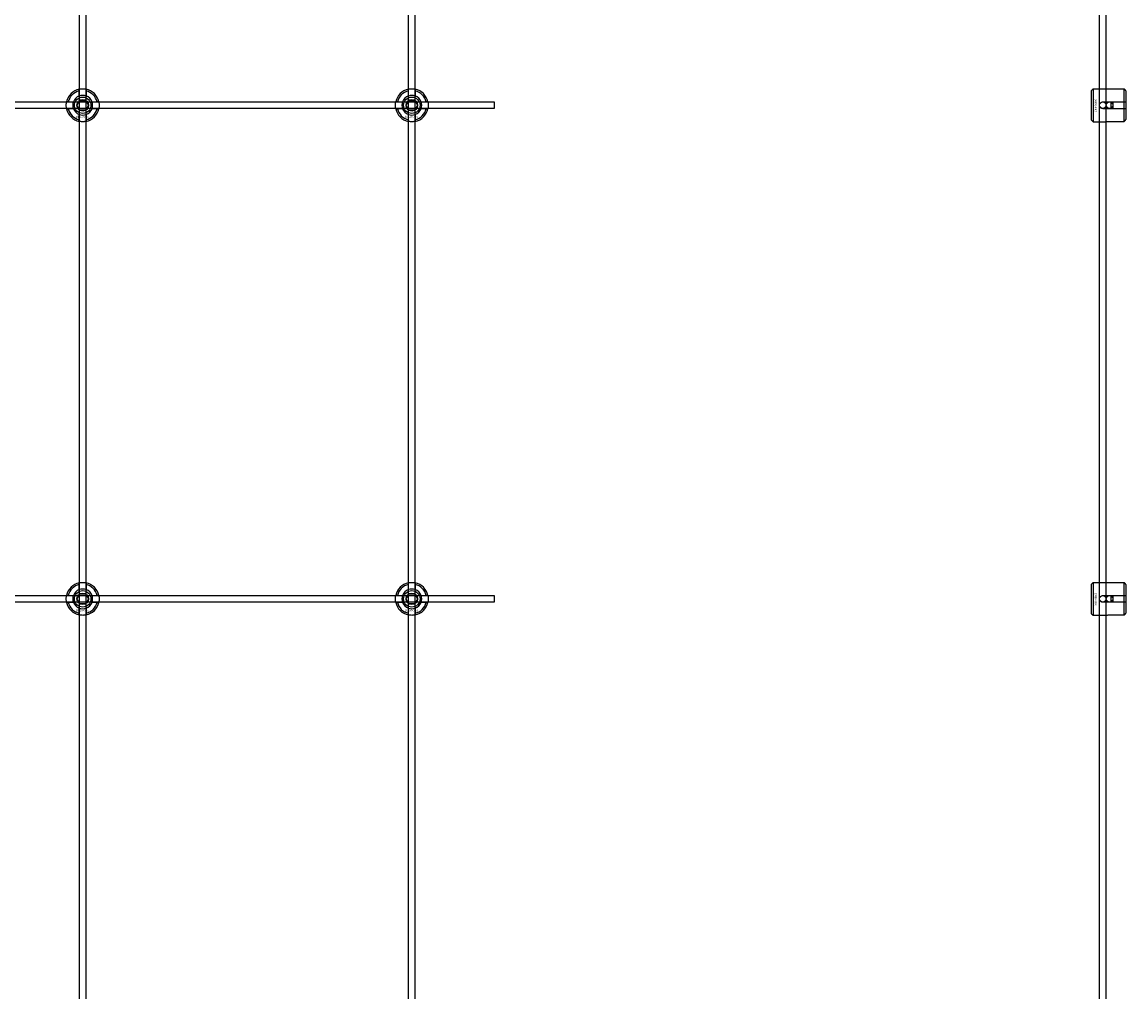
# Model space of a CAD drawing. Extents: x -31972 to 32847, y -11489 to 6429.
# Drawn here: x -14597 to -13926, y -8879 to -8290 of the extents above; entities that cross this region are included whole.
import ezdxf

# ---------------------------------------------------------------- set-up
doc = ezdxf.new("R2010")
doc.units = 0
doc.layers.add('Default', color=7, linetype='Continuous')
doc.styles.add('Notiztext (DIN)', font='isocpeur.ttf')

msp = doc.modelspace()

# ---------------------------------------------------------------- linework, layer by layer
at = {"layer": 'Default'}
for p, q in [((-14561.92, -10670.31), (-14561.92, -7784.11)), ((-14557.92, -10670.31), (-14557.92, -7784.11)), ((-14361.92, -10670.31), (-14361.92, -7784.11)), ((-14357.92, -10670.31), (-14357.92, -7784.11)), ((-13941.92, -10670.31), (-13941.92, -7784.11)), ((-13937.92, -10670.31), (-13937.92, -7784.11)), ((-14562.02, -8334.43), (-14562.02, -8331.36)), ((-14557.82, -8331.36), (-14557.82, -8334.43)), ((-14362.02, -8334.43), (-14362.02, -8331.36)), ((-14357.82, -8331.36), (-14357.82, -8334.43)), ((-13946.92, -8331.1), (-13945.92, -8330.1)), ((-13946.92, -8349.1), (-13946.92, -8331.1)), ((-13945.92, -8330.1), (-13945.92, -8350.1)), ((-13945.92, -8330.1), (-13938.42, -8330.1)), ((-13926.92, -8330.33), (-13936.32, -8330.33)), ((-13926.92, -8338), (-13926.92, -8330.33)), ((-13925.92, -8331.35), (-13925.92, -8338)), ((-14568.67, -8338.01), (-14565.6, -8338.01)), ((-14554.24, -8338.01), (-14551.17, -8338.01)), ((-14368.67, -8338.01), (-14365.6, -8338.01)), ((-14354.24, -8338.01), (-14351.17, -8338.01)), ((-13939.82, -8338), (-13926.92, -8338)), ((-13934.92, -8342.2), (-13934.92, -8338)), ((-13933.92, -8338), (-13933.92, -8342.2)), ((-13926.92, -8342.2), (-13926.92, -8338)), ((-13925.92, -8338), (-13925.92, -8342.2)), ((-14565.6, -8342.21), (-14568.67, -8342.21)), ((-14551.17, -8342.21), (-14554.24, -8342.21)), ((-14365.6, -8342.21), (-14368.67, -8342.21)), ((-14351.17, -8342.21), (-14354.24, -8342.21)), ((-13926.92, -8342.2), (-13939.82, -8342.2)), ((-13926.92, -8349.88), (-13926.92, -8342.2)), ((-13925.92, -8342.2), (-13925.92, -8348.85)), ((-14562.02, -8348.86), (-14562.02, -8345.79)), ((-14557.82, -8345.79), (-14557.82, -8348.86)), ((-14362.02, -8348.86), (-14362.02, -8345.79)), ((-14357.82, -8345.79), (-14357.82, -8348.86)), ((-13946.92, -8349.1), (-13945.92, -8350.1)), ((-13945.92, -8350.1), (-13938.42, -8350.1)), ((-13936.32, -8349.88), (-13926.92, -8349.88)), ((-14562.02, -8634.43), (-14562.02, -8631.36)), ((-14557.82, -8631.36), (-14557.82, -8634.43)), ((-14362.02, -8634.43), (-14362.02, -8631.36)), ((-14357.82, -8631.36), (-14357.82, -8634.43)), ((-13946.92, -8631.1), (-13945.92, -8630.1)), ((-13946.92, -8649.1), (-13946.92, -8631.1)), ((-13945.92, -8630.1), (-13945.92, -8650.1)), ((-13945.92, -8630.1), (-13938.42, -8630.1)), ((-13926.92, -8630.33), (-13936.32, -8630.33)), ((-13926.92, -8638), (-13926.92, -8630.33)), ((-13925.92, -8631.35), (-13925.92, -8638)), ((-14568.67, -8638.01), (-14565.6, -8638.01)), ((-14554.24, -8638.01), (-14551.17, -8638.01)), ((-14368.67, -8638.01), (-14365.6, -8638.01)), ((-14354.24, -8638.01), (-14351.17, -8638.01)), ((-13939.82, -8638), (-13926.92, -8638)), ((-13934.92, -8642.2), (-13934.92, -8638)), ((-13933.92, -8638), (-13933.92, -8642.2)), ((-13926.92, -8642.2), (-13926.92, -8638)), ((-13925.92, -8638), (-13925.92, -8642.2)), ((-14565.6, -8642.21), (-14568.67, -8642.21)), ((-14562.02, -8648.86), (-14562.02, -8645.79)), ((-14557.82, -8645.79), (-14557.82, -8648.86)), ((-14551.17, -8642.21), (-14554.24, -8642.21)), ((-14365.6, -8642.21), (-14368.67, -8642.21)), ((-14362.02, -8648.86), (-14362.02, -8645.79)), ((-14357.82, -8645.79), (-14357.82, -8648.86)), ((-14351.17, -8642.21), (-14354.24, -8642.21)), ((-13926.92, -8642.2), (-13939.82, -8642.2)), ((-13926.92, -8649.88), (-13926.92, -8642.2)), ((-13925.92, -8642.2), (-13925.92, -8648.85)), ((-13946.92, -8649.1), (-13945.92, -8650.1)), ((-13945.92, -8650.1), (-13938.42, -8650.1)), ((-13936.32, -8649.88), (-13926.92, -8649.88))]:
    msp.add_line(p, q, dxfattribs=at)
for points in [[(-16409.92, -8338.11), (-14309.92, -8338.11), (-14309.92, -8342.11), (-16409.92, -8342.11)], [(-16409.92, -8638.11), (-14309.92, -8638.11), (-14309.92, -8642.11), (-16409.92, -8642.11)]]:
    msp.add_lwpolyline(points, close=True, dxfattribs=at)
for centre, radius in [((-14559.92, -8340.11), 5), ((-14559.92, -8340.11), 3.5), ((-14359.92, -8340.11), 5), ((-14359.92, -8340.11), 3.5), ((-13939.92, -8340.11), 2), ((-13935.92, -8340.11), 2), ((-14559.92, -8640.11), 5), ((-14559.92, -8640.11), 3.5), ((-14359.92, -8640.11), 5), ((-14359.92, -8640.11), 3.5), ((-13939.92, -8640.11), 2), ((-13935.92, -8640.11), 2)]:
    msp.add_circle(centre, radius, dxfattribs=at)
for centre, radius, start, end in [((-14559.92, -8340.11), 10, 102.12235, 167.87765), ((-14559.92, -8340.11), 9, 103.4934, 166.5066), ((-14559.92, -8340.11), 10, 12.12235, 77.87765), ((-14559.92, -8340.11), 9, 13.4934, 76.5066), ((-14359.92, -8340.11), 10, 102.12235, 167.87765), ((-14359.92, -8340.11), 9, 103.4934, 166.5066), ((-14359.92, -8340.11), 10, 12.12235, 77.87765), ((-14359.92, -8340.11), 9, 13.4934, 76.5066), ((-14559.92, -8340.11), 6, 159.51268, 200.48732), ((-14559.92, -8340.11), 6.05, 110.29998, 159.70002), ((-14559.92, -8340.11), 6, 69.51268, 110.48732), ((-14559.92, -8340.11), 6.05, 20.29998, 69.70002), ((-14559.92, -8340.11), 6, 339.51268, 20.48732), ((-14359.92, -8340.11), 6, 159.51268, 200.48732), ((-14359.92, -8340.11), 6.05, 110.29998, 159.70002), ((-14359.92, -8340.11), 6, 69.51268, 110.48732), ((-14359.92, -8340.11), 6.05, 20.29998, 69.70002), ((-14359.92, -8340.11), 6, 339.51268, 20.48732), ((-14559.92, -8340.11), 10, 192.12235, 257.87765), ((-14559.92, -8340.11), 9, 193.4934, 256.5066), ((-14559.92, -8340.11), 6.05, 200.29998, 249.70002), ((-14559.92, -8340.11), 10, 282.12235, 347.87765), ((-14559.92, -8340.11), 6.05, 290.29998, 339.70002), ((-14559.92, -8340.11), 9, 283.4934, 346.5066), ((-14359.92, -8340.11), 10, 192.12235, 257.87765), ((-14359.92, -8340.11), 9, 193.4934, 256.5066), ((-14359.92, -8340.11), 6.05, 200.29998, 249.70002), ((-14359.92, -8340.11), 10, 282.12235, 347.87765), ((-14359.92, -8340.11), 6.05, 290.29998, 339.70002), ((-14359.92, -8340.11), 9, 283.4934, 346.5066), ((-14559.92, -8340.11), 6, 249.51268, 290.48732), ((-14359.92, -8340.11), 6, 249.51268, 290.48732), ((-14559.92, -8640.11), 10, 102.12235, 167.87765), ((-14559.92, -8640.11), 9, 103.4934, 166.5066), ((-14559.92, -8640.11), 10, 12.12235, 77.87765), ((-14559.92, -8640.11), 9, 13.4934, 76.5066), ((-14359.92, -8640.11), 10, 102.12235, 167.87765), ((-14359.92, -8640.11), 9, 103.4934, 166.5066), ((-14359.92, -8640.11), 10, 12.12235, 77.87765), ((-14359.92, -8640.11), 9, 13.4934, 76.5066), ((-14559.92, -8640.11), 6, 159.51268, 200.48732), ((-14559.92, -8640.11), 6.05, 110.29998, 159.70002), ((-14559.92, -8640.11), 6, 69.51268, 110.48732), ((-14559.92, -8640.11), 6.05, 20.29998, 69.70002), ((-14559.92, -8640.11), 6, 339.51268, 20.48732), ((-14359.92, -8640.11), 6, 159.51268, 200.48732), ((-14359.92, -8640.11), 6.05, 110.29998, 159.70002), ((-14359.92, -8640.11), 6, 69.51268, 110.48732), ((-14359.92, -8640.11), 6.05, 20.29998, 69.70002), ((-14359.92, -8640.11), 6, 339.51268, 20.48732), ((-14559.92, -8640.11), 10, 192.12235, 257.87765), ((-14559.92, -8640.11), 9, 193.4934, 256.5066), ((-14559.92, -8640.11), 6.05, 200.29998, 249.70002), ((-14559.92, -8640.11), 6, 249.51268, 290.48732), ((-14559.92, -8640.11), 10, 282.12235, 347.87765), ((-14559.92, -8640.11), 6.05, 290.29998, 339.70002), ((-14559.92, -8640.11), 9, 283.4934, 346.5066), ((-14359.92, -8640.11), 10, 192.12235, 257.87765), ((-14359.92, -8640.11), 9, 193.4934, 256.5066), ((-14359.92, -8640.11), 6.05, 200.29998, 249.70002), ((-14359.92, -8640.11), 6, 249.51268, 290.48732), ((-14359.92, -8640.11), 10, 282.12235, 347.87765), ((-14359.92, -8640.11), 6.05, 290.29998, 339.70002), ((-14359.92, -8640.11), 9, 283.4934, 346.5066)]:
    msp.add_arc(centre, radius, start, end, dxfattribs=at)
for points, knots in [([(-14562.02, -8330.33), (-14562.02, -8330.33), (-14561.97, -8330.32), (-14561.75, -8330.28), (-14561.59, -8330.25), (-14561.22, -8330.19), (-14560.98, -8330.16), (-14560.47, -8330.12), (-14560.18, -8330.11), (-14559.66, -8330.11), (-14559.37, -8330.12), (-14558.86, -8330.16), (-14558.62, -8330.19), (-14558.25, -8330.25), (-14558.09, -8330.28), (-14557.87, -8330.32), (-14557.82, -8330.33), (-14557.82, -8330.33)], [-0.6348715, -0.6348715, -0.6348715, -0.6348715, -0.5555098, -0.5555098, -0.4761482, -0.4761482, -0.396792, -0.396792, -0.3174357, -0.3174357, -0.2380795, -0.2380795, -0.1587233, -0.1587233, -0.0793616, -0.0793616, 0, 0, 0, 0]), ([(-14362.02, -8330.33), (-14362.02, -8330.33), (-14361.97, -8330.32), (-14361.75, -8330.28), (-14361.59, -8330.25), (-14361.22, -8330.19), (-14360.98, -8330.16), (-14360.47, -8330.12), (-14360.18, -8330.11), (-14359.66, -8330.11), (-14359.37, -8330.12), (-14358.86, -8330.16), (-14358.62, -8330.19), (-14358.25, -8330.25), (-14358.09, -8330.28), (-14357.87, -8330.32), (-14357.82, -8330.33), (-14357.82, -8330.33)], [-0.6348715, -0.6348715, -0.6348715, -0.6348715, -0.5555098, -0.5555098, -0.4761482, -0.4761482, -0.396792, -0.396792, -0.3174357, -0.3174357, -0.2380795, -0.2380795, -0.1587233, -0.1587233, -0.0793616, -0.0793616, 0, 0, 0, 0]), ([(-13936.32, -8330.33), (-13936.58, -8330.33), (-13936.87, -8330.31), (-13937.38, -8330.27), (-13937.62, -8330.24), (-13937.99, -8330.19), (-13938.15, -8330.16), (-13938.37, -8330.11), (-13938.42, -8330.1), (-13938.42, -8330.1)], [-0.6348715, -0.6348715, -0.6348715, -0.6348715, -0.5555098, -0.5555098, -0.4761482, -0.4761482, -0.396792, -0.396792, -0.3174357, -0.3174357, -0.3174357, -0.3174357]), ([(-14569.7, -8342.21), (-14569.7, -8342.21), (-14569.71, -8342.16), (-14569.75, -8341.94), (-14569.78, -8341.78), (-14569.84, -8341.41), (-14569.87, -8341.17), (-14569.91, -8340.66), (-14569.92, -8340.38), (-14569.92, -8339.85), (-14569.91, -8339.56), (-14569.87, -8339.05), (-14569.84, -8338.81), (-14569.78, -8338.44), (-14569.75, -8338.28), (-14569.71, -8338.06), (-14569.7, -8338.01), (-14569.7, -8338.01)], [-0.6348715, -0.6348715, -0.6348715, -0.6348715, -0.5555098, -0.5555098, -0.4761482, -0.4761482, -0.396792, -0.396792, -0.3174357, -0.3174357, -0.2380795, -0.2380795, -0.1587233, -0.1587233, -0.0793616, -0.0793616, 0, 0, 0, 0]), ([(-14550.14, -8338.01), (-14550.14, -8338.01), (-14550.13, -8338.06), (-14550.09, -8338.28), (-14550.06, -8338.44), (-14550, -8338.81), (-14549.97, -8339.05), (-14549.93, -8339.56), (-14549.92, -8339.85), (-14549.92, -8340.38), (-14549.93, -8340.66), (-14549.97, -8341.17), (-14550, -8341.41), (-14550.06, -8341.78), (-14550.09, -8341.94), (-14550.13, -8342.16), (-14550.14, -8342.21), (-14550.14, -8342.21)], [0, 0, 0, 0, 0.0793616, 0.0793616, 0.1587233, 0.1587233, 0.2380795, 0.2380795, 0.3174357, 0.3174357, 0.396792, 0.396792, 0.4761482, 0.4761482, 0.5555098, 0.5555098, 0.6348715, 0.6348715, 0.6348715, 0.6348715]), ([(-14369.7, -8342.21), (-14369.7, -8342.21), (-14369.71, -8342.16), (-14369.75, -8341.94), (-14369.78, -8341.78), (-14369.84, -8341.41), (-14369.87, -8341.17), (-14369.91, -8340.66), (-14369.92, -8340.38), (-14369.92, -8339.85), (-14369.91, -8339.56), (-14369.87, -8339.05), (-14369.84, -8338.81), (-14369.78, -8338.44), (-14369.75, -8338.28), (-14369.71, -8338.06), (-14369.7, -8338.01), (-14369.7, -8338.01)], [-0.6348715, -0.6348715, -0.6348715, -0.6348715, -0.5555098, -0.5555098, -0.4761482, -0.4761482, -0.396792, -0.396792, -0.3174357, -0.3174357, -0.2380795, -0.2380795, -0.1587233, -0.1587233, -0.0793616, -0.0793616, 0, 0, 0, 0]), ([(-14350.14, -8338.01), (-14350.14, -8338.01), (-14350.13, -8338.06), (-14350.09, -8338.28), (-14350.06, -8338.44), (-14350, -8338.81), (-14349.97, -8339.05), (-14349.93, -8339.56), (-14349.92, -8339.85), (-14349.92, -8340.38), (-14349.93, -8340.66), (-14349.97, -8341.17), (-14350, -8341.41), (-14350.06, -8341.78), (-14350.09, -8341.94), (-14350.13, -8342.16), (-14350.14, -8342.21), (-14350.14, -8342.21)], [0, 0, 0, 0, 0.0793616, 0.0793616, 0.1587233, 0.1587233, 0.2380795, 0.2380795, 0.3174357, 0.3174357, 0.396792, 0.396792, 0.4761482, 0.4761482, 0.5555098, 0.5555098, 0.6348715, 0.6348715, 0.6348715, 0.6348715]), ([(-13939.82, -8342.2), (-13940.08, -8342.2), (-13940.37, -8342.15), (-13940.88, -8341.93), (-13941.12, -8341.77), (-13941.49, -8341.4), (-13941.65, -8341.17), (-13941.87, -8340.65), (-13941.92, -8340.37), (-13941.92, -8339.84), (-13941.87, -8339.56), (-13941.65, -8339.04), (-13941.49, -8338.8), (-13941.12, -8338.43), (-13940.88, -8338.27), (-13940.37, -8338.06), (-13940.08, -8338), (-13939.82, -8338)], [-0.6348715, -0.6348715, -0.6348715, -0.6348715, -0.5555098, -0.5555098, -0.4761482, -0.4761482, -0.396792, -0.396792, -0.3174357, -0.3174357, -0.2380795, -0.2380795, -0.1587233, -0.1587233, -0.0793616, -0.0793616, 0, 0, 0, 0]), ([(-14557.82, -8349.89), (-14557.82, -8349.89), (-14557.87, -8349.9), (-14558.09, -8349.94), (-14558.25, -8349.97), (-14558.62, -8350.03), (-14558.86, -8350.06), (-14559.37, -8350.1), (-14559.66, -8350.11), (-14560.18, -8350.11), (-14560.47, -8350.1), (-14560.98, -8350.06), (-14561.22, -8350.03), (-14561.59, -8349.97), (-14561.75, -8349.94), (-14561.97, -8349.9), (-14562.02, -8349.89), (-14562.02, -8349.89)], [0, 0, 0, 0, 0.0793616, 0.0793616, 0.1587233, 0.1587233, 0.2380795, 0.2380795, 0.3174357, 0.3174357, 0.396792, 0.396792, 0.4761482, 0.4761482, 0.5555098, 0.5555098, 0.6348715, 0.6348715, 0.6348715, 0.6348715]), ([(-14357.82, -8349.89), (-14357.82, -8349.89), (-14357.87, -8349.9), (-14358.09, -8349.94), (-14358.25, -8349.97), (-14358.62, -8350.03), (-14358.86, -8350.06), (-14359.37, -8350.1), (-14359.66, -8350.11), (-14360.18, -8350.11), (-14360.47, -8350.1), (-14360.98, -8350.06), (-14361.22, -8350.03), (-14361.59, -8349.97), (-14361.75, -8349.94), (-14361.97, -8349.9), (-14362.02, -8349.89), (-14362.02, -8349.89)], [0, 0, 0, 0, 0.0793616, 0.0793616, 0.1587233, 0.1587233, 0.2380795, 0.2380795, 0.3174357, 0.3174357, 0.396792, 0.396792, 0.4761482, 0.4761482, 0.5555098, 0.5555098, 0.6348715, 0.6348715, 0.6348715, 0.6348715]), ([(-13938.42, -8350.1), (-13938.42, -8350.1), (-13938.37, -8350.09), (-13938.15, -8350.05), (-13937.99, -8350.02), (-13937.62, -8349.96), (-13937.38, -8349.93), (-13936.87, -8349.89), (-13936.58, -8349.88), (-13936.32, -8349.88)], [0.3174357, 0.3174357, 0.3174357, 0.3174357, 0.396792, 0.396792, 0.4761482, 0.4761482, 0.5555098, 0.5555098, 0.6348715, 0.6348715, 0.6348715, 0.6348715]), ([(-14562.02, -8630.33), (-14562.02, -8630.33), (-14561.97, -8630.32), (-14561.75, -8630.28), (-14561.59, -8630.25), (-14561.22, -8630.19), (-14560.98, -8630.16), (-14560.47, -8630.12), (-14560.18, -8630.11), (-14559.66, -8630.11), (-14559.37, -8630.12), (-14558.86, -8630.16), (-14558.62, -8630.19), (-14558.25, -8630.25), (-14558.09, -8630.28), (-14557.87, -8630.32), (-14557.82, -8630.33), (-14557.82, -8630.33)], [-0.6348715, -0.6348715, -0.6348715, -0.6348715, -0.5555098, -0.5555098, -0.4761482, -0.4761482, -0.396792, -0.396792, -0.3174357, -0.3174357, -0.2380795, -0.2380795, -0.1587233, -0.1587233, -0.0793616, -0.0793616, 0, 0, 0, 0]), ([(-14362.02, -8630.33), (-14362.02, -8630.33), (-14361.97, -8630.32), (-14361.75, -8630.28), (-14361.59, -8630.25), (-14361.22, -8630.19), (-14360.98, -8630.16), (-14360.47, -8630.12), (-14360.18, -8630.11), (-14359.66, -8630.11), (-14359.37, -8630.12), (-14358.86, -8630.16), (-14358.62, -8630.19), (-14358.25, -8630.25), (-14358.09, -8630.28), (-14357.87, -8630.32), (-14357.82, -8630.33), (-14357.82, -8630.33)], [-0.6348715, -0.6348715, -0.6348715, -0.6348715, -0.5555098, -0.5555098, -0.4761482, -0.4761482, -0.396792, -0.396792, -0.3174357, -0.3174357, -0.2380795, -0.2380795, -0.1587233, -0.1587233, -0.0793616, -0.0793616, 0, 0, 0, 0]), ([(-13936.32, -8630.33), (-13936.58, -8630.33), (-13936.87, -8630.31), (-13937.38, -8630.27), (-13937.62, -8630.24), (-13937.99, -8630.19), (-13938.15, -8630.16), (-13938.37, -8630.11), (-13938.42, -8630.1), (-13938.42, -8630.1)], [-0.6348715, -0.6348715, -0.6348715, -0.6348715, -0.5555098, -0.5555098, -0.4761482, -0.4761482, -0.396792, -0.396792, -0.3174357, -0.3174357, -0.3174357, -0.3174357]), ([(-14569.7, -8642.21), (-14569.7, -8642.21), (-14569.71, -8642.16), (-14569.75, -8641.94), (-14569.78, -8641.78), (-14569.84, -8641.41), (-14569.87, -8641.17), (-14569.91, -8640.66), (-14569.92, -8640.38), (-14569.92, -8639.85), (-14569.91, -8639.56), (-14569.87, -8639.05), (-14569.84, -8638.81), (-14569.78, -8638.44), (-14569.75, -8638.28), (-14569.71, -8638.06), (-14569.7, -8638.01), (-14569.7, -8638.01)], [-0.6348715, -0.6348715, -0.6348715, -0.6348715, -0.5555098, -0.5555098, -0.4761482, -0.4761482, -0.396792, -0.396792, -0.3174357, -0.3174357, -0.2380795, -0.2380795, -0.1587233, -0.1587233, -0.0793616, -0.0793616, 0, 0, 0, 0]), ([(-14550.14, -8638.01), (-14550.14, -8638.01), (-14550.13, -8638.06), (-14550.09, -8638.28), (-14550.06, -8638.44), (-14550, -8638.81), (-14549.97, -8639.05), (-14549.93, -8639.56), (-14549.92, -8639.85), (-14549.92, -8640.38), (-14549.93, -8640.66), (-14549.97, -8641.17), (-14550, -8641.41), (-14550.06, -8641.78), (-14550.09, -8641.94), (-14550.13, -8642.16), (-14550.14, -8642.21), (-14550.14, -8642.21)], [0, 0, 0, 0, 0.0793616, 0.0793616, 0.1587233, 0.1587233, 0.2380795, 0.2380795, 0.3174357, 0.3174357, 0.396792, 0.396792, 0.4761482, 0.4761482, 0.5555098, 0.5555098, 0.6348715, 0.6348715, 0.6348715, 0.6348715]), ([(-14369.7, -8642.21), (-14369.7, -8642.21), (-14369.71, -8642.16), (-14369.75, -8641.94), (-14369.78, -8641.78), (-14369.84, -8641.41), (-14369.87, -8641.17), (-14369.91, -8640.66), (-14369.92, -8640.38), (-14369.92, -8639.85), (-14369.91, -8639.56), (-14369.87, -8639.05), (-14369.84, -8638.81), (-14369.78, -8638.44), (-14369.75, -8638.28), (-14369.71, -8638.06), (-14369.7, -8638.01), (-14369.7, -8638.01)], [-0.6348715, -0.6348715, -0.6348715, -0.6348715, -0.5555098, -0.5555098, -0.4761482, -0.4761482, -0.396792, -0.396792, -0.3174357, -0.3174357, -0.2380795, -0.2380795, -0.1587233, -0.1587233, -0.0793616, -0.0793616, 0, 0, 0, 0]), ([(-14350.14, -8638.01), (-14350.14, -8638.01), (-14350.13, -8638.06), (-14350.09, -8638.28), (-14350.06, -8638.44), (-14350, -8638.81), (-14349.97, -8639.05), (-14349.93, -8639.56), (-14349.92, -8639.85), (-14349.92, -8640.38), (-14349.93, -8640.66), (-14349.97, -8641.17), (-14350, -8641.41), (-14350.06, -8641.78), (-14350.09, -8641.94), (-14350.13, -8642.16), (-14350.14, -8642.21), (-14350.14, -8642.21)], [0, 0, 0, 0, 0.0793616, 0.0793616, 0.1587233, 0.1587233, 0.2380795, 0.2380795, 0.3174357, 0.3174357, 0.396792, 0.396792, 0.4761482, 0.4761482, 0.5555098, 0.5555098, 0.6348715, 0.6348715, 0.6348715, 0.6348715]), ([(-13939.82, -8642.2), (-13940.08, -8642.2), (-13940.37, -8642.15), (-13940.88, -8641.93), (-13941.12, -8641.77), (-13941.49, -8641.4), (-13941.65, -8641.17), (-13941.87, -8640.65), (-13941.92, -8640.37), (-13941.92, -8639.84), (-13941.87, -8639.56), (-13941.65, -8639.04), (-13941.49, -8638.8), (-13941.12, -8638.43), (-13940.88, -8638.27), (-13940.37, -8638.06), (-13940.08, -8638), (-13939.82, -8638)], [-0.6348715, -0.6348715, -0.6348715, -0.6348715, -0.5555098, -0.5555098, -0.4761482, -0.4761482, -0.396792, -0.396792, -0.3174357, -0.3174357, -0.2380795, -0.2380795, -0.1587233, -0.1587233, -0.0793616, -0.0793616, 0, 0, 0, 0]), ([(-14557.82, -8649.89), (-14557.82, -8649.89), (-14557.87, -8649.9), (-14558.09, -8649.94), (-14558.25, -8649.97), (-14558.62, -8650.03), (-14558.86, -8650.06), (-14559.37, -8650.1), (-14559.66, -8650.11), (-14560.18, -8650.11), (-14560.47, -8650.1), (-14560.98, -8650.06), (-14561.22, -8650.03), (-14561.59, -8649.97), (-14561.75, -8649.94), (-14561.97, -8649.9), (-14562.02, -8649.89), (-14562.02, -8649.89)], [0, 0, 0, 0, 0.0793616, 0.0793616, 0.1587233, 0.1587233, 0.2380795, 0.2380795, 0.3174357, 0.3174357, 0.396792, 0.396792, 0.4761482, 0.4761482, 0.5555098, 0.5555098, 0.6348715, 0.6348715, 0.6348715, 0.6348715]), ([(-14357.82, -8649.89), (-14357.82, -8649.89), (-14357.87, -8649.9), (-14358.09, -8649.94), (-14358.25, -8649.97), (-14358.62, -8650.03), (-14358.86, -8650.06), (-14359.37, -8650.1), (-14359.66, -8650.11), (-14360.18, -8650.11), (-14360.47, -8650.1), (-14360.98, -8650.06), (-14361.22, -8650.03), (-14361.59, -8649.97), (-14361.75, -8649.94), (-14361.97, -8649.9), (-14362.02, -8649.89), (-14362.02, -8649.89)], [0, 0, 0, 0, 0.0793616, 0.0793616, 0.1587233, 0.1587233, 0.2380795, 0.2380795, 0.3174357, 0.3174357, 0.396792, 0.396792, 0.4761482, 0.4761482, 0.5555098, 0.5555098, 0.6348715, 0.6348715, 0.6348715, 0.6348715]), ([(-13938.42, -8650.1), (-13938.42, -8650.1), (-13938.37, -8650.09), (-13938.15, -8650.05), (-13937.99, -8650.02), (-13937.62, -8649.96), (-13937.38, -8649.93), (-13936.87, -8649.89), (-13936.58, -8649.88), (-13936.32, -8649.88)], [0.3174357, 0.3174357, 0.3174357, 0.3174357, 0.396792, 0.396792, 0.4761482, 0.4761482, 0.5555098, 0.5555098, 0.6348715, 0.6348715, 0.6348715, 0.6348715])]:
    msp.add_open_spline(points, degree=3, knots=knots, dxfattribs=at)
for points, weights in [([(-14562.02, -8331.36), (-14562.02, -8330.87), (-14562.02, -8330.33)], [1, 1.00145960563, 1]), ([(-14557.82, -8330.33), (-14557.82, -8330.87), (-14557.82, -8331.36)], [1, 1.00145960563, 1]), ([(-14362.02, -8331.36), (-14362.02, -8330.87), (-14362.02, -8330.33)], [1, 1.00145960563, 1]), ([(-14357.82, -8330.33), (-14357.82, -8330.87), (-14357.82, -8331.36)], [1, 1.00145960563, 1]), ([(-13925.92, -8331.35), (-13926.39, -8330.86), (-13926.92, -8330.33)], [1, 1.00145960563, 1]), ([(-14569.7, -8338.01), (-14569.16, -8338.01), (-14568.67, -8338.01)], [1, 1.00145960563, 1]), ([(-14565.6, -8338.01), (-14565.3, -8338.01), (-14565.03, -8338.01)], [1, 1.00238647725, 1.00238586272]), ([(-14563.38, -8340.11), (-14562.92, -8339.31), (-14562.52, -8338.61)], [1.00277578927, 1.03939442297, 1]), ([(-14562.52, -8338.61), (-14562.12, -8337.91), (-14561.65, -8337.11)], [1, 1.03939442297, 1.00277578927]), ([(-14562.02, -8335), (-14562.02, -8334.73), (-14562.02, -8334.43)], [1.00238586272, 1.00238647725, 1]), ([(-14561.65, -8337.11), (-14560.72, -8337.11), (-14559.92, -8337.11)], [1.00277578927, 1.03939442297, 1]), ([(-14559.92, -8337.11), (-14559.12, -8337.11), (-14558.19, -8337.11)], [1, 1.03939442297, 1.00277578927]), ([(-14558.19, -8337.11), (-14557.72, -8337.91), (-14557.32, -8338.61)], [1.00277578927, 1.03939442297, 1]), ([(-14557.82, -8334.43), (-14557.82, -8334.73), (-14557.82, -8335)], [1, 1.00238647725, 1.00238586272]), ([(-14557.32, -8338.61), (-14556.92, -8339.31), (-14556.46, -8340.11)], [1, 1.03939442297, 1.00277578927]), ([(-14554.81, -8338.01), (-14554.54, -8338.01), (-14554.24, -8338.01)], [1.00238586272, 1.00238647725, 1]), ([(-14551.17, -8338.01), (-14550.68, -8338.01), (-14550.14, -8338.01)], [1, 1.00145960563, 1]), ([(-14369.7, -8338.01), (-14369.16, -8338.01), (-14368.67, -8338.01)], [1, 1.00145960563, 1]), ([(-14365.6, -8338.01), (-14365.3, -8338.01), (-14365.03, -8338.01)], [1, 1.00238647725, 1.00238586272]), ([(-14363.38, -8340.11), (-14362.92, -8339.31), (-14362.52, -8338.61)], [1.00277578927, 1.03939442297, 1]), ([(-14362.52, -8338.61), (-14362.12, -8337.91), (-14361.65, -8337.11)], [1, 1.03939442297, 1.00277578927]), ([(-14362.02, -8335), (-14362.02, -8334.73), (-14362.02, -8334.43)], [1.00238586272, 1.00238647725, 1]), ([(-14361.65, -8337.11), (-14360.72, -8337.11), (-14359.92, -8337.11)], [1.00277578927, 1.03939442297, 1]), ([(-14359.92, -8337.11), (-14359.12, -8337.11), (-14358.19, -8337.11)], [1, 1.03939442297, 1.00277578927]), ([(-14358.19, -8337.11), (-14357.72, -8337.91), (-14357.32, -8338.61)], [1.00277578927, 1.03939442297, 1]), ([(-14357.82, -8334.43), (-14357.82, -8334.73), (-14357.82, -8335)], [1, 1.00238647725, 1.00238586272]), ([(-14357.32, -8338.61), (-14356.92, -8339.31), (-14356.46, -8340.11)], [1, 1.03939442297, 1.00277578927]), ([(-14354.81, -8338.01), (-14354.54, -8338.01), (-14354.24, -8338.01)], [1.00238586272, 1.00238647725, 1]), ([(-14351.17, -8338.01), (-14350.68, -8338.01), (-14350.14, -8338.01)], [1, 1.00145960563, 1]), ([(-13926.92, -8338), (-13926.39, -8338), (-13925.92, -8338)], [1, 1.00145960563, 1]), ([(-14568.67, -8342.21), (-14569.16, -8342.21), (-14569.7, -8342.21)], [1, 1.00145960563, 1]), ([(-14565.03, -8342.21), (-14565.3, -8342.21), (-14565.6, -8342.21)], [1.00238586272, 1.00238647725, 1]), ([(-14562.52, -8341.61), (-14562.92, -8340.91), (-14563.38, -8340.11)], [1, 1.03939442297, 1.00277578927]), ([(-14561.65, -8343.11), (-14562.12, -8342.31), (-14562.52, -8341.61)], [1.00277578927, 1.03939442297, 1]), ([(-14562.02, -8345.79), (-14562.02, -8345.49), (-14562.02, -8345.22)], [1, 1.00238647725, 1.00238586272]), ([(-14559.92, -8343.11), (-14560.72, -8343.11), (-14561.65, -8343.11)], [1, 1.03939442297, 1.00277578927]), ([(-14558.19, -8343.11), (-14559.12, -8343.11), (-14559.92, -8343.11)], [1.00277578927, 1.03939442297, 1]), ([(-14557.32, -8341.61), (-14557.72, -8342.31), (-14558.19, -8343.11)], [1, 1.03939442297, 1.00277578927]), ([(-14557.82, -8345.22), (-14557.82, -8345.49), (-14557.82, -8345.79)], [1.00238586272, 1.00238647725, 1]), ([(-14556.46, -8340.11), (-14556.92, -8340.91), (-14557.32, -8341.61)], [1.00277578927, 1.03939442297, 1]), ([(-14554.24, -8342.21), (-14554.54, -8342.21), (-14554.81, -8342.21)], [1, 1.00238647725, 1.00238586272]), ([(-14550.14, -8342.21), (-14550.68, -8342.21), (-14551.17, -8342.21)], [1, 1.00145960563, 1]), ([(-14368.67, -8342.21), (-14369.16, -8342.21), (-14369.7, -8342.21)], [1, 1.00145960563, 1]), ([(-14365.03, -8342.21), (-14365.3, -8342.21), (-14365.6, -8342.21)], [1.00238586272, 1.00238647725, 1]), ([(-14362.52, -8341.61), (-14362.92, -8340.91), (-14363.38, -8340.11)], [1, 1.03939442297, 1.00277578927]), ([(-14361.65, -8343.11), (-14362.12, -8342.31), (-14362.52, -8341.61)], [1.00277578927, 1.03939442297, 1]), ([(-14362.02, -8345.79), (-14362.02, -8345.49), (-14362.02, -8345.22)], [1, 1.00238647725, 1.00238586272]), ([(-14359.92, -8343.11), (-14360.72, -8343.11), (-14361.65, -8343.11)], [1, 1.03939442297, 1.00277578927]), ([(-14358.19, -8343.11), (-14359.12, -8343.11), (-14359.92, -8343.11)], [1.00277578927, 1.03939442297, 1]), ([(-14357.32, -8341.61), (-14357.72, -8342.31), (-14358.19, -8343.11)], [1, 1.03939442297, 1.00277578927]), ([(-14357.82, -8345.22), (-14357.82, -8345.49), (-14357.82, -8345.79)], [1.00238586272, 1.00238647725, 1]), ([(-14356.46, -8340.11), (-14356.92, -8340.91), (-14357.32, -8341.61)], [1.00277578927, 1.03939442297, 1]), ([(-14354.24, -8342.21), (-14354.54, -8342.21), (-14354.81, -8342.21)], [1, 1.00238647725, 1.00238586272]), ([(-14350.14, -8342.21), (-14350.68, -8342.21), (-14351.17, -8342.21)], [1, 1.00145960563, 1]), ([(-13925.92, -8342.2), (-13926.39, -8342.2), (-13926.92, -8342.2)], [1, 1.00145960563, 1]), ([(-14562.02, -8349.89), (-14562.02, -8349.35), (-14562.02, -8348.86)], [1, 1.00145960563, 1]), ([(-14557.82, -8348.86), (-14557.82, -8349.35), (-14557.82, -8349.89)], [1, 1.00145960563, 1]), ([(-14362.02, -8349.89), (-14362.02, -8349.35), (-14362.02, -8348.86)], [1, 1.00145960563, 1]), ([(-14357.82, -8348.86), (-14357.82, -8349.35), (-14357.82, -8349.89)], [1, 1.00145960563, 1]), ([(-13926.92, -8349.88), (-13926.39, -8349.34), (-13925.92, -8348.85)], [1, 1.00145960563, 1]), ([(-14562.02, -8631.36), (-14562.02, -8630.87), (-14562.02, -8630.33)], [1, 1.00145960563, 1]), ([(-14557.82, -8630.33), (-14557.82, -8630.87), (-14557.82, -8631.36)], [1, 1.00145960563, 1]), ([(-14362.02, -8631.36), (-14362.02, -8630.87), (-14362.02, -8630.33)], [1, 1.00145960563, 1]), ([(-14357.82, -8630.33), (-14357.82, -8630.87), (-14357.82, -8631.36)], [1, 1.00145960563, 1]), ([(-13925.92, -8631.35), (-13926.39, -8630.86), (-13926.92, -8630.33)], [1, 1.00145960563, 1]), ([(-14569.7, -8638.01), (-14569.16, -8638.01), (-14568.67, -8638.01)], [1, 1.00145960563, 1]), ([(-14565.6, -8638.01), (-14565.3, -8638.01), (-14565.03, -8638.01)], [1, 1.00238647725, 1.00238586272]), ([(-14563.38, -8640.11), (-14562.92, -8639.31), (-14562.52, -8638.61)], [1.00277578927, 1.03939442297, 1]), ([(-14562.52, -8641.61), (-14562.92, -8640.91), (-14563.38, -8640.11)], [1, 1.03939442297, 1.00277578927]), ([(-14562.52, -8638.61), (-14562.12, -8637.91), (-14561.65, -8637.11)], [1, 1.03939442297, 1.00277578927]), ([(-14562.02, -8635), (-14562.02, -8634.73), (-14562.02, -8634.43)], [1.00238586272, 1.00238647725, 1]), ([(-14561.65, -8637.11), (-14560.72, -8637.11), (-14559.92, -8637.11)], [1.00277578927, 1.03939442297, 1]), ([(-14559.92, -8637.11), (-14559.12, -8637.11), (-14558.19, -8637.11)], [1, 1.03939442297, 1.00277578927]), ([(-14558.19, -8637.11), (-14557.72, -8637.91), (-14557.32, -8638.61)], [1.00277578927, 1.03939442297, 1]), ([(-14557.82, -8634.43), (-14557.82, -8634.73), (-14557.82, -8635)], [1, 1.00238647725, 1.00238586272]), ([(-14557.32, -8638.61), (-14556.92, -8639.31), (-14556.46, -8640.11)], [1, 1.03939442297, 1.00277578927]), ([(-14556.46, -8640.11), (-14556.92, -8640.91), (-14557.32, -8641.61)], [1.00277578927, 1.03939442297, 1]), ([(-14554.81, -8638.01), (-14554.54, -8638.01), (-14554.24, -8638.01)], [1.00238586272, 1.00238647725, 1]), ([(-14551.17, -8638.01), (-14550.68, -8638.01), (-14550.14, -8638.01)], [1, 1.00145960563, 1]), ([(-14369.7, -8638.01), (-14369.16, -8638.01), (-14368.67, -8638.01)], [1, 1.00145960563, 1]), ([(-14365.6, -8638.01), (-14365.3, -8638.01), (-14365.03, -8638.01)], [1, 1.00238647725, 1.00238586272]), ([(-14363.38, -8640.11), (-14362.92, -8639.31), (-14362.52, -8638.61)], [1.00277578927, 1.03939442297, 1]), ([(-14362.52, -8641.61), (-14362.92, -8640.91), (-14363.38, -8640.11)], [1, 1.03939442297, 1.00277578927]), ([(-14362.52, -8638.61), (-14362.12, -8637.91), (-14361.65, -8637.11)], [1, 1.03939442297, 1.00277578927]), ([(-14362.02, -8635), (-14362.02, -8634.73), (-14362.02, -8634.43)], [1.00238586272, 1.00238647725, 1]), ([(-14361.65, -8637.11), (-14360.72, -8637.11), (-14359.92, -8637.11)], [1.00277578927, 1.03939442297, 1]), ([(-14359.92, -8637.11), (-14359.12, -8637.11), (-14358.19, -8637.11)], [1, 1.03939442297, 1.00277578927]), ([(-14358.19, -8637.11), (-14357.72, -8637.91), (-14357.32, -8638.61)], [1.00277578927, 1.03939442297, 1]), ([(-14357.82, -8634.43), (-14357.82, -8634.73), (-14357.82, -8635)], [1, 1.00238647725, 1.00238586272]), ([(-14357.32, -8638.61), (-14356.92, -8639.31), (-14356.46, -8640.11)], [1, 1.03939442297, 1.00277578927]), ([(-14356.46, -8640.11), (-14356.92, -8640.91), (-14357.32, -8641.61)], [1.00277578927, 1.03939442297, 1]), ([(-14354.81, -8638.01), (-14354.54, -8638.01), (-14354.24, -8638.01)], [1.00238586272, 1.00238647725, 1]), ([(-14351.17, -8638.01), (-14350.68, -8638.01), (-14350.14, -8638.01)], [1, 1.00145960563, 1]), ([(-13926.92, -8638), (-13926.39, -8638), (-13925.92, -8638)], [1, 1.00145960563, 1]), ([(-14568.67, -8642.21), (-14569.16, -8642.21), (-14569.7, -8642.21)], [1, 1.00145960563, 1]), ([(-14565.03, -8642.21), (-14565.3, -8642.21), (-14565.6, -8642.21)], [1.00238586272, 1.00238647725, 1]), ([(-14561.65, -8643.11), (-14562.12, -8642.31), (-14562.52, -8641.61)], [1.00277578927, 1.03939442297, 1]), ([(-14562.02, -8645.79), (-14562.02, -8645.49), (-14562.02, -8645.22)], [1, 1.00238647725, 1.00238586272]), ([(-14559.92, -8643.11), (-14560.72, -8643.11), (-14561.65, -8643.11)], [1, 1.03939442297, 1.00277578927]), ([(-14558.19, -8643.11), (-14559.12, -8643.11), (-14559.92, -8643.11)], [1.00277578927, 1.03939442297, 1]), ([(-14557.32, -8641.61), (-14557.72, -8642.31), (-14558.19, -8643.11)], [1, 1.03939442297, 1.00277578927]), ([(-14557.82, -8645.22), (-14557.82, -8645.49), (-14557.82, -8645.79)], [1.00238586272, 1.00238647725, 1]), ([(-14554.24, -8642.21), (-14554.54, -8642.21), (-14554.81, -8642.21)], [1, 1.00238647725, 1.00238586272]), ([(-14550.14, -8642.21), (-14550.68, -8642.21), (-14551.17, -8642.21)], [1, 1.00145960563, 1]), ([(-14368.67, -8642.21), (-14369.16, -8642.21), (-14369.7, -8642.21)], [1, 1.00145960563, 1]), ([(-14365.03, -8642.21), (-14365.3, -8642.21), (-14365.6, -8642.21)], [1.00238586272, 1.00238647725, 1]), ([(-14361.65, -8643.11), (-14362.12, -8642.31), (-14362.52, -8641.61)], [1.00277578927, 1.03939442297, 1]), ([(-14362.02, -8645.79), (-14362.02, -8645.49), (-14362.02, -8645.22)], [1, 1.00238647725, 1.00238586272]), ([(-14359.92, -8643.11), (-14360.72, -8643.11), (-14361.65, -8643.11)], [1, 1.03939442297, 1.00277578927]), ([(-14358.19, -8643.11), (-14359.12, -8643.11), (-14359.92, -8643.11)], [1.00277578927, 1.03939442297, 1]), ([(-14357.32, -8641.61), (-14357.72, -8642.31), (-14358.19, -8643.11)], [1, 1.03939442297, 1.00277578927]), ([(-14357.82, -8645.22), (-14357.82, -8645.49), (-14357.82, -8645.79)], [1.00238586272, 1.00238647725, 1]), ([(-14354.24, -8642.21), (-14354.54, -8642.21), (-14354.81, -8642.21)], [1, 1.00238647725, 1.00238586272]), ([(-14350.14, -8642.21), (-14350.68, -8642.21), (-14351.17, -8642.21)], [1, 1.00145960563, 1]), ([(-13925.92, -8642.2), (-13926.39, -8642.2), (-13926.92, -8642.2)], [1, 1.00145960563, 1]), ([(-14562.02, -8649.89), (-14562.02, -8649.35), (-14562.02, -8648.86)], [1, 1.00145960563, 1]), ([(-14557.82, -8648.86), (-14557.82, -8649.35), (-14557.82, -8649.89)], [1, 1.00145960563, 1]), ([(-14362.02, -8649.89), (-14362.02, -8649.35), (-14362.02, -8648.86)], [1, 1.00145960563, 1]), ([(-14357.82, -8648.86), (-14357.82, -8649.35), (-14357.82, -8649.89)], [1, 1.00145960563, 1]), ([(-13926.92, -8649.88), (-13926.39, -8649.34), (-13925.92, -8648.85)], [1, 1.00145960563, 1])]:
    msp.add_rational_spline(points, weights, degree=2, dxfattribs=at)

# ---------------------------------------------------------------- texts
at = {"layer": 'Default', "char_height": 1.1, "attachment_point": 1, "rotation": 270, "style": 'Notiztext (DIN)'}
for insert in [(-13943.74, -8336.37), (-13943.74, -8636.37)]:
    msp.add_mtext('\\fISOCPEUR|b0|i0;\\H1.1000;30858-0400', dxfattribs=dict(at, insert=insert))
at = {"layer": 'Default', "char_height": 1.1, "attachment_point": 1, "style": 'Notiztext (DIN)'}
for insert in [(-14564.12, -8346.54), (-14364.12, -8346.54), (-14564.12, -8646.54), (-14364.12, -8646.54)]:
    msp.add_mtext('\\fISOCPEUR|b0|i0;\\H1.1000;30858-0400', dxfattribs=dict(at, insert=insert))

doc.saveas('drawing.dxf')
